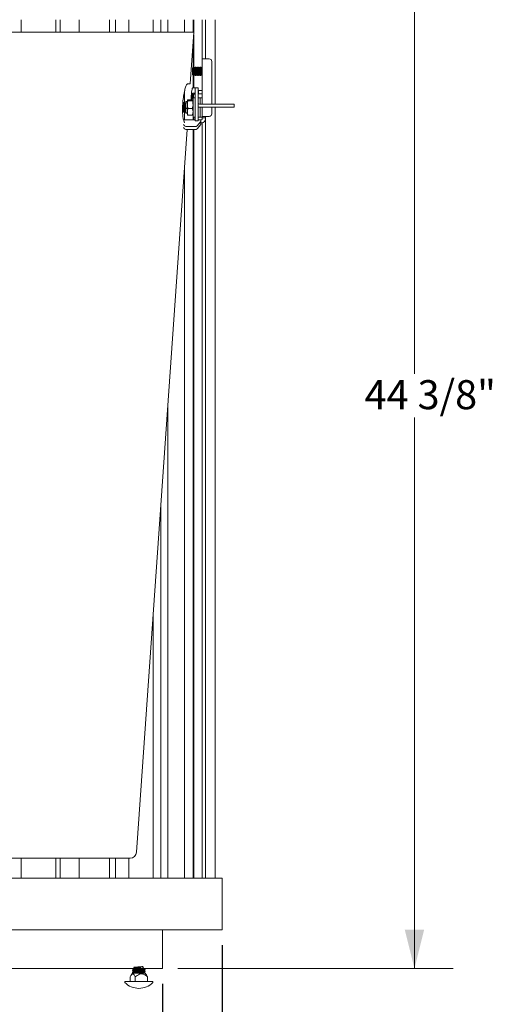
# Model space of a CAD drawing. Units: inches. Extents: x 0.1 to 8.5, y 0.3 to 10.8.
# Drawn here: x 2.3 to 3.8, y 2.3 to 5.5 of the extents above; entities that cross this region are included whole.
import ezdxf

# ---------------------------------------------------------------- set-up
doc = ezdxf.new("R2010")
doc.units = ezdxf.units.IN
doc.header["$MEASUREMENT"] = 0
doc.layers.add('FORMAT', color=7, linetype='Continuous')
doc.styles.add('SLDTEXTSTYLE0', font='TXT', dxfattribs={"width": 0.605})
doc.dimstyles.new('SLDDIMSTYLE0', dxfattribs={"dimtxt": 0.091003, "dimasz": 0.125, "dimexe": 0, "dimexo": 0.0625, "dimgap": 0.022751, "dimtad": 0, "dimtih": 1, "dimtoh": 1, "dimdec": 6, "dimlfac": 12, "dimrnd": 1e-09, "dimzin": 12, "dimdsep": 46, "dimlunit": 5, "dimtxsty": 'SLDTEXTSTYLE0', "dimsah": 1, "dimcen": 0.09, "dimadec": 0, "dimazin": 3, "dimtfac": 1, "dimtdec": 3, "dimtofl": 0, "dimtmove": 0, "dimatfit": 3, "dimfxl": 0, "dimfrac": 2, "dimtolj": 1, "dimtzin": 12, "dimarcsym": 0})

# ---------------------------------------------------------------- blocks, each defined once
blk = doc.blocks.new('_D')
at = {"color": 7, "linetype": 'Continuous', "lineweight": 0}
for p, q in [((3.197, 6.1215), (3.6917, 6.1215)), ((3.5667, 6.1215), (3.5667, 4.3433)), ((3.5667, 2.4235), (3.5667, 4.2017)), ((2.8037, 2.4235), (3.6917, 2.4235))]:
    blk.add_line(p, q, dxfattribs=at)
at = {"color": 7, "linetype": 'Continuous', "lineweight": 18}
for points in [[(3.5667, 6.1215), (3.5355, 5.9965), (3.598, 5.9965)], [(3.5667, 2.4235), (3.598, 2.5485), (3.5355, 2.5485)]]:
    blk.add_solid(points, dxfattribs=at)
at = {"color": 7, "linetype": 'Continuous', "lineweight": 18, "insert": (3.4062, 4.3225), "char_height": 0.09375, "attachment_point": 1, "style": 'SLDTEXTSTYLE0'}
blk.add_mtext('44 3/8"', dxfattribs=at)
blk = doc.blocks.new('_D_1')
at = {"layer": 'FORMAT'}
for p, q in [((1.1287, 2.3735), (1.1287, 1.9048)), ((2.7537, 2.3735), (2.7537, 1.9048)), ((1.1287, 2.0298), (1.7133, 2.0298)), ((2.7537, 2.0298), (2.1691, 2.0298))]:
    blk.add_line(p, q, dxfattribs=at)
for points in [[(1.1287, 2.0298), (1.2537, 1.9986), (1.2537, 2.0611)], [(2.7537, 2.0298), (2.6287, 2.0611), (2.6287, 1.9986)]]:
    blk.add_solid(points, dxfattribs=at)
at = {"layer": 'FORMAT', "char_height": 0.09375, "attachment_point": 1, "style": 'SLDTEXTSTYLE0'}
for s, insert in [('%%c', (1.7133, 2.075)), ('19 1/2"', (1.8479, 2.075))]:
    blk.add_mtext(s, dxfattribs=dict(at, insert=insert))
blk = doc.blocks.new('_D_2')
at = {"layer": 'FORMAT'}
for p, q in [((0.936, 2.4985), (0.936, 1.6686)), ((2.9464, 2.4985), (2.9464, 1.6686)), ((0.936, 1.7936), (1.7133, 1.7936)), ((2.9464, 1.7936), (2.1691, 1.7936))]:
    blk.add_line(p, q, dxfattribs=at)
for points in [[(0.936, 1.7936), (1.061, 1.7623), (1.061, 1.8248)], [(2.9464, 1.7936), (2.8214, 1.8248), (2.8214, 1.7623)]]:
    blk.add_solid(points, dxfattribs=at)
at = {"layer": 'FORMAT', "char_height": 0.09375, "attachment_point": 1, "style": 'SLDTEXTSTYLE0'}
for s, insert in [('24 1/8"', (1.8479, 1.8387)), ('%%c', (1.7133, 1.8387))]:
    blk.add_mtext(s, dxfattribs=dict(at, insert=insert))

msp = doc.modelspace()

# ---------------------------------------------------------------- linework, layer by layer
at = {"color": 7, "linetype": 'Continuous', "lineweight": 18}
for p, q in [((2.29760951, 5.44592495), (2.29760951, 5.48601245)), ((2.41022995, 5.44592495), (2.41022995, 5.48601245)), ((2.42378916, 5.44592495), (2.42378916, 5.48601245)), ((2.48539408, 5.44592495), (2.48539408, 5.48601245)), ((2.58312224, 5.44592495), (2.58312224, 5.48601245)), ((2.60260654, 5.44592495), (2.60260654, 5.48601245)), ((2.64589236, 5.44592495), (2.64589236, 5.48601245)), ((2.72382785, 5.44592495), (2.72382785, 5.48601245)), ((2.74826023, 5.44592495), (2.74826023, 5.48601245)), ((2.77105647, 5.44592495), (2.77105647, 5.48601245)), ((2.82529138, 5.44592495), (2.82529138, 5.48601245)), ((2.85344672, 5.44592495), (2.85344672, 5.48601245)), ((2.85461031, 5.44592495), (2.85461031, 5.48601245)), ((2.88242512, 5.3595107), (2.88242512, 5.48601245)), ((2.89236423, 5.3595107), (2.89236423, 5.48601245)), ((2.92361423, 5.21347912), (2.92361423, 5.48601245)), ((2.85528786, 5.44592495), (1.02716286, 5.44592495)), ((2.84364408, 5.27925829), (2.85528786, 5.44592495)), ((2.85461031, 5.33147328), (2.85461031, 5.43622669)), ((2.85344672, 5.33042249), (2.85344672, 5.41957135)), ((2.88239756, 5.3595107), (2.89496839, 5.3595107)), ((2.88239756, 5.21347912), (2.88239756, 5.3595107)), ((2.89496839, 5.3595107), (2.90473089, 5.3595107)), ((2.91306423, 5.35117737), (2.91306423, 5.21347912)), ((2.85172901, 5.33042457), (2.85069756, 5.33004915)), ((2.85069756, 5.30864242), (2.85069756, 5.33004915)), ((2.85069756, 5.30864242), (2.85220558, 5.30809355)), ((2.85184183, 5.33030451), (2.85151173, 5.328654)), ((2.85311863, 5.33004915), (2.85151173, 5.32201465)), ((2.85184183, 5.33030451), (2.85183356, 5.33032896)), ((2.85311863, 5.33004915), (2.85184183, 5.33030451)), ((2.85231474, 5.30818385), (2.85271775, 5.30864242)), ((2.85705016, 5.33030451), (2.85271775, 5.30864242)), ((2.85271775, 5.30864242), (2.85399454, 5.30838706)), ((2.85421603, 5.33129786), (2.85311863, 5.33004915)), ((2.85344672, 5.26601245), (2.85344672, 5.30849663)), ((2.85832696, 5.33004915), (2.85399454, 5.30838706)), ((2.85399454, 5.30838706), (2.85435263, 5.30732853)), ((2.85642472, 5.33213367), (2.85421857, 5.33133069)), ((2.85628415, 5.30677411), (2.85792608, 5.30864242)), ((2.85705016, 5.33030451), (2.85643438, 5.33212482)), ((2.85832696, 5.33004915), (2.85705016, 5.33030451)), ((2.85706475, 5.31120435), (2.85706475, 5.3180101)), ((2.8622585, 5.33030451), (2.85792608, 5.30864242)), ((2.85792608, 5.30864242), (2.85920288, 5.30838706)), ((2.86036362, 5.33236662), (2.85832696, 5.33004915)), ((2.8635353, 5.33004915), (2.85920288, 5.30838706)), ((2.85920288, 5.30838706), (2.85990046, 5.30632495)), ((2.86152668, 5.33236662), (2.86034512, 5.33236662)), ((2.86109776, 5.30632495), (2.86313441, 5.30864242)), ((2.8622585, 5.33030451), (2.86156091, 5.33236662)), ((2.8635353, 5.33004915), (2.8622585, 5.33030451)), ((2.86746683, 5.33030451), (2.86313441, 5.30864242)), ((2.86313441, 5.30864242), (2.86441121, 5.30838706)), ((2.86557195, 5.33236662), (2.8635353, 5.33004915)), ((2.86874363, 5.33004915), (2.86441121, 5.30838706)), ((2.86441121, 5.30838706), (2.8651088, 5.30632495)), ((2.86673471, 5.33236662), (2.8655476, 5.33236662)), ((2.86630609, 5.30632495), (2.86834275, 5.30864242)), ((2.86746683, 5.33030451), (2.86676924, 5.33236662)), ((2.86874363, 5.33004915), (2.86746683, 5.33030451)), ((2.87267516, 5.33030451), (2.86834275, 5.30864242)), ((2.86834275, 5.30864242), (2.86961954, 5.30838706)), ((2.87078029, 5.33236662), (2.86874363, 5.33004915)), ((2.87395196, 5.33004915), (2.86961954, 5.30838706)), ((2.86961954, 5.30838706), (2.87031713, 5.30632495)), ((2.87194305, 5.33236662), (2.87075593, 5.33236662)), ((2.87151442, 5.30632495), (2.87355108, 5.30864242)), ((2.87267516, 5.33030451), (2.87197758, 5.33236662)), ((2.87395196, 5.33004915), (2.87267516, 5.33030451)), ((2.8778835, 5.33030451), (2.87355108, 5.30864242)), ((2.87355108, 5.30864242), (2.87482788, 5.30838706)), ((2.87598862, 5.33236662), (2.87395196, 5.33004915)), ((2.8791603, 5.33004915), (2.87482788, 5.30838706)), ((2.87482788, 5.30838706), (2.87552546, 5.30632495)), ((2.87715138, 5.33236662), (2.87596427, 5.33236662)), ((2.87672276, 5.30632495), (2.87875941, 5.30864242)), ((2.8778835, 5.33030451), (2.87718591, 5.33236662)), ((2.8791603, 5.33004915), (2.8778835, 5.33030451)), ((2.88239756, 5.32683316), (2.87875941, 5.30864242)), ((2.87875941, 5.30864242), (2.88003621, 5.30838706)), ((2.88119695, 5.33236662), (2.8791603, 5.33004915)), ((2.88239756, 5.32019381), (2.88003621, 5.30838706)), ((2.88003621, 5.30838706), (2.8807338, 5.30632495)), ((2.88235971, 5.33236662), (2.8811726, 5.33236662)), ((2.88239756, 5.33235682), (2.88239424, 5.33236662)), ((2.84364408, 5.27925829), (2.83494486, 5.27925829)), ((2.85435646, 5.30731069), (2.85614684, 5.30665905)), ((2.85461031, 5.26601245), (2.85461031, 5.3072183)), ((2.8599165, 5.30632495), (2.86111988, 5.30632495)), ((2.86512484, 5.30632495), (2.86632822, 5.30632495)), ((2.87033317, 5.30632495), (2.87153655, 5.30632495)), ((2.8755415, 5.30632495), (2.87674488, 5.30632495)), ((2.88074984, 5.30632495), (2.88196836, 5.30632495)), ((2.88193109, 5.30632495), (2.88239756, 5.30685574)), ((2.82529138, 5.21615455), (2.82529138, 5.25651283)), ((2.8519686, 5.26601245), (2.85904687, 5.26601245)), ((2.8519686, 5.24847079), (2.85904687, 5.24847079)), ((2.85351703, 5.2455955), (2.85221495, 5.24429342)), ((2.85221495, 5.2373934), (2.85221495, 5.24429342)), ((2.85909756, 5.2455955), (2.85351703, 5.2455955)), ((2.85351703, 5.2455955), (2.85351703, 5.2373934)), ((2.85904687, 5.26601245), (2.85909756, 5.26601245)), ((2.85909756, 5.24847079), (2.85904687, 5.24847079)), ((2.85909756, 5.26601245), (2.85909756, 5.25280084)), ((2.85909756, 5.26601245), (2.86906423, 5.26601245)), ((2.85909756, 5.25280084), (2.85909756, 5.16095471)), ((2.86906423, 5.26601245), (2.86906423, 5.25280084)), ((2.86992123, 5.25707844), (2.86906423, 5.25622144)), ((2.86906423, 5.25280084), (2.86906423, 5.16095471)), ((2.86992123, 5.24630468), (2.86906423, 5.24403501)), ((2.88239756, 5.25707844), (2.86992123, 5.25707844)), ((2.86992123, 5.25707844), (2.86992123, 5.24630468)), ((2.86992123, 5.24630468), (2.88239756, 5.24630468)), ((2.92371675, 5.25051676), (2.92361423, 5.25051676)), ((2.92371675, 5.25051676), (2.92371675, 5.22453102)), ((2.82011075, 5.21576854), (2.81953738, 5.21707856)), ((2.82100268, 5.21606711), (2.81993566, 5.21616857)), ((2.82185757, 5.21764781), (2.82078532, 5.21608777)), ((2.82392042, 5.21830412), (2.82260031, 5.21830412)), ((2.82531908, 5.21576854), (2.82449525, 5.21765082)), ((2.82621101, 5.21606711), (2.825144, 5.21616857)), ((2.82706591, 5.21764781), (2.82599366, 5.21608777)), ((2.82715756, 5.21758552), (2.82752041, 5.21818587)), ((2.82899339, 5.21830412), (2.82780864, 5.21830412)), ((2.83426683, 5.22142912), (2.82899339, 5.22142912)), ((2.82899339, 5.21793102), (2.82899339, 5.22142912)), ((2.82899339, 5.21793102), (2.83260017, 5.21793102)), ((2.82899339, 5.21717046), (2.82899339, 5.21793102)), ((2.82899339, 5.20086015), (2.82899339, 5.21717046)), ((2.82899339, 5.21717046), (2.83260017, 5.21717046)), ((2.83260017, 5.21793102), (2.83260017, 5.21717046)), ((2.83426683, 5.21165683), (2.83426683, 5.22591732)), ((2.83636018, 5.22767824), (2.85033754, 5.22767824)), ((2.83636018, 5.22415639), (2.85033754, 5.22415639)), ((2.85221495, 5.23049339), (2.85221495, 5.2373934)), ((2.85221495, 5.23049339), (2.85243089, 5.23027744)), ((2.85909756, 5.23392912), (2.85243089, 5.23392912)), ((2.85243089, 5.20267912), (2.85243089, 5.23392912)), ((2.85351703, 5.2373934), (2.85351703, 5.23392912)), ((2.87573089, 5.23392912), (2.86906423, 5.23392912)), ((2.97739756, 5.21347912), (2.87323089, 5.21347912)), ((2.88239756, 5.23392912), (2.87573089, 5.23392912)), ((2.87573089, 5.21347912), (2.87573089, 5.23392912)), ((2.92361423, 5.22453102), (2.92371675, 5.22453102)), ((2.97739756, 5.21347912), (2.98573089, 5.21347912)), ((2.98573089, 5.21347912), (2.98573089, 5.20351245)), ((2.81945477, 5.18705412), (2.82075294, 5.18705412)), ((2.82149423, 5.18768164), (2.82283361, 5.18963033)), ((2.82258627, 5.18927047), (2.82365328, 5.18916901)), ((2.82343593, 5.18918968), (2.82412828, 5.1876078)), ((2.82440819, 5.18715469), (2.82416822, 5.18762547)), ((2.82466311, 5.18705412), (2.82596127, 5.18705412)), ((2.82529138, 5.16309579), (2.82529138, 5.18705412)), ((2.82670256, 5.18768164), (2.82804194, 5.18963033)), ((2.8277946, 5.18927047), (2.82886161, 5.18916901)), ((2.82864426, 5.18918968), (2.82899339, 5.18839198)), ((2.82899339, 5.18919054), (2.82886161, 5.18916901)), ((2.82899339, 5.20086015), (2.83260017, 5.20086015)), ((2.82899339, 5.19962078), (2.82899339, 5.20002772)), ((2.82899339, 5.18560825), (2.82899339, 5.19962078)), ((2.83260017, 5.19962078), (2.82899339, 5.19962078)), ((2.82899339, 5.18560825), (2.83260017, 5.18560825)), ((2.82899339, 5.18560825), (2.82899339, 5.18512944)), ((2.82899339, 5.18512944), (2.83260017, 5.18512944)), ((2.82899339, 5.18392912), (2.82899339, 5.18512944)), ((2.82899339, 5.18392912), (2.83426683, 5.18392912)), ((2.82951514, 5.20009568), (2.82958993, 5.20086015)), ((2.82991008, 5.20014713), (2.83121785, 5.20031747)), ((2.83260017, 5.20086015), (2.83260017, 5.19962078)), ((2.83260017, 5.18560825), (2.83260017, 5.18512944)), ((2.83426683, 5.18841863), (2.83426683, 5.21165683)), ((2.83426683, 5.18841863), (2.83426683, 5.17924162)), ((2.83636018, 5.19915727), (2.85033754, 5.19915727)), ((2.85243089, 5.17142912), (2.85243089, 5.20267912)), ((2.97739756, 5.20351245), (2.87323089, 5.20351245)), ((2.87573089, 5.20267912), (2.87573089, 5.20351245)), ((2.87573089, 5.17142912), (2.87573089, 5.20267912)), ((2.88239756, 5.17403329), (2.88239756, 5.20351245)), ((2.91306423, 5.20351245), (2.91306423, 5.18236662)), ((2.92361423, 2.71517912), (2.92361423, 5.20351245)), ((2.98573089, 5.20351245), (2.97739756, 5.20351245)), ((2.82169581, 5.16309579), (2.85909756, 5.16309579)), ((2.83636018, 5.17768), (2.85033754, 5.17768)), ((2.85243089, 5.17142912), (2.85909756, 5.17142912)), ((2.85344672, 5.16309579), (2.85344672, 5.17142912)), ((2.85461031, 5.16309579), (2.85461031, 5.17142912)), ((2.85909756, 5.16095471), (2.85909756, 5.15934579)), ((2.85909756, 5.15934579), (2.86906423, 5.15934579)), ((2.86636463, 5.14293369), (2.87718923, 5.15736412)), ((2.86906423, 5.17142912), (2.87573089, 5.17142912)), ((2.86906423, 5.16309579), (2.87718923, 5.16309579)), ((2.86906423, 5.16095471), (2.86906423, 5.15934579)), ((2.87573089, 5.17142912), (2.88239756, 5.17142912)), ((2.87718923, 5.16266745), (2.87718923, 5.16309579)), ((2.87718923, 5.16309579), (2.87979339, 5.16309579)), ((2.87718923, 5.15736412), (2.87718923, 5.16266745)), ((2.87718923, 5.14773706), (2.87718923, 5.15736412)), ((2.87718923, 5.15312912), (2.87979339, 5.15312912)), ((2.89496839, 5.17403329), (2.88239756, 5.17403329)), ((2.88239756, 5.16904995), (2.88239756, 5.17403329)), ((2.89236423, 5.16904995), (2.88239756, 5.16904995)), ((2.88239756, 5.16569995), (2.88239756, 5.16904995)), ((2.88242512, 2.71517912), (2.88242512, 5.15340769)), ((2.89236423, 2.71517912), (2.89236423, 5.17403329)), ((2.89236423, 5.16569995), (2.89236423, 5.16904995)), ((2.90473089, 5.17403329), (2.89496839, 5.17403329)), ((2.67034137, 2.79863969), (2.83332568, 5.13156298)), ((2.82161637, 5.13850239), (2.82551383, 5.13330663)), ((2.82174385, 5.1479595), (2.82551383, 5.14293369)), ((2.83369441, 5.14118793), (2.85818404, 5.14118793)), ((2.83369441, 5.13156087), (2.85818404, 5.13156087)), ((2.85344672, 2.71517912), (2.85344672, 5.13156087)), ((2.85461031, 2.71517912), (2.85461031, 5.13156087)), ((2.86636463, 5.13330663), (2.87718923, 5.14773706)), ((2.82529138, 2.71517912), (2.82529138, 5.01656165)), ((2.77105647, 2.71517912), (2.77105647, 4.24025458)), ((2.74826023, 2.71517912), (2.74826023, 3.91395397)), ((2.72382785, 2.71517912), (2.72382785, 3.56423401)), ((2.64955869, 2.77925829), (2.09944265, 2.77925829)), ((2.29760951, 2.71517912), (2.29760951, 2.77925829)), ((2.41022995, 2.71517912), (2.41022995, 2.77925829)), ((2.42378916, 2.71517912), (2.42378916, 2.77925829)), ((2.48539408, 2.71517912), (2.48539408, 2.77925829)), ((2.58312224, 2.71517912), (2.58312224, 2.77925829)), ((2.60260654, 2.71517912), (2.60260654, 2.77925829)), ((2.64589236, 2.71517912), (2.64589236, 2.77925829)), ((0.93601702, 2.71517912), (2.94643369, 2.71517912)), ((2.94643369, 2.54851245), (2.94643369, 2.71517912)), ((0.93601702, 2.54851245), (2.94643369, 2.54851245)), ((2.75372536, 2.42351245), (2.75372536, 2.54851245)), ((2.75372536, 2.42351245), (1.12872536, 2.42351245)), ((2.65696159, 2.41831169), (2.65696159, 2.41751041)), ((2.66134648, 2.42159308), (2.66134648, 2.4207918)), ((2.6942916, 2.41751051), (2.6942916, 2.41825537)), ((2.69862826, 2.42071554), (2.69862826, 2.42151682)), ((2.64955457, 2.39689084), (2.64955457, 2.38184579)), ((2.65552525, 2.40526245), (2.65439893, 2.40413613)), ((2.65696159, 2.41190144), (2.65696159, 2.41110015)), ((2.69862826, 2.40873009), (2.65696159, 2.40873009)), ((2.66134648, 2.41518282), (2.66134648, 2.41438154)), ((2.66590495, 2.39689084), (2.66590495, 2.38184579)), ((2.6942916, 2.41110025), (2.6942916, 2.41184512)), ((2.69833857, 2.40879543), (2.69861645, 2.40873009)), ((2.69862826, 2.41430528), (2.69862826, 2.41510656)), ((2.70119092, 2.40413613), (2.7000646, 2.40526245)), ((2.70603527, 2.39689084), (2.70603527, 2.38184579)), ((2.63446159, 2.38184579), (2.69414531, 2.38184579)), ((2.69414531, 2.38184579), (2.72112826, 2.38184579))]:
    msp.add_line(p, q, dxfattribs=at)
at = {"color": 7, "linetype": 'Continuous', "lineweight": 18, "flags": 128}
for points in [[(2.84662784, 5.22767824), (2.84670897, 5.2343012), (2.84694992, 5.24076248), (2.84734336, 5.24682495), (2.84787733, 5.25230443), (2.84853562, 5.25703441), (2.84929822, 5.26087118), (2.85014195, 5.26369816), (2.85104119, 5.26542945), (2.8519686, 5.26601245)], [(2.84906917, 5.22767824), (2.8490903, 5.23014864), (2.84925758, 5.23502506), (2.84958241, 5.23947214), (2.85004592, 5.24323143), (2.85062116, 5.24608446), (2.85127472, 5.24786541), (2.8519686, 5.24847079)], [(2.82100268, 5.21606711), (2.82135191, 5.21573801), (2.82172485, 5.21428206), (2.82191999, 5.21178971), (2.82191999, 5.20848242), (2.82172485, 5.20465405), (2.82135191, 5.20064478), (2.8208343, 5.19681084), (2.82021803, 5.1934929), (2.81955784, 5.19098577), (2.8189124, 5.18951222), (2.81844495, 5.18916901)], [(2.82531908, 5.21576854), (2.82564882, 5.21440419), (2.82584396, 5.21191184), (2.82584396, 5.20860455), (2.82564882, 5.20477618), (2.82527587, 5.20076691), (2.82475827, 5.19693297), (2.82414199, 5.19361503), (2.8234818, 5.1911079), (2.82283636, 5.18963435), (2.82283361, 5.18963033)], [(2.82621101, 5.21606711), (2.82656024, 5.21573801), (2.82693318, 5.21428206), (2.82712832, 5.21178971), (2.82712832, 5.20848242), (2.82693318, 5.20465405), (2.82656024, 5.20064478), (2.82604264, 5.19681084), (2.82542636, 5.1934929), (2.82476617, 5.19098577), (2.82412073, 5.18951222), (2.82365328, 5.18916901)], [(2.83049475, 5.20086015), (2.83048421, 5.20076691), (2.83041736, 5.20019341)], [(2.83179279, 5.20086015), (2.83176858, 5.20064478), (2.83172163, 5.20023892)], [(2.86906423, 5.2041406), (2.87047362, 5.20378402), (2.87323089, 5.20351245)]]:
    msp.add_lwpolyline(points, dxfattribs=at)
at = {"color": 7, "linetype": 'Continuous', "lineweight": 18}
for centre, radius, start, end in [((2.90473089, 5.35117737), 0.00833333, 0, 90), ((2.75762778, 5.20796389), 0.06296852, 346.38592235, 7.11984939), ((2.87323089, 5.21764579), 0.00416667, 180, 270), ((2.8210201, 5.19373001), 0.00813103, 329.72164991, 348.69599497), ((2.90473089, 5.18236662), 0.00833333, 270, 0), ((2.87979339, 5.16569995), 0.00260417, 270, 0), ((2.87979339, 5.16569995), 0.01257083, 270, 0), ((2.83223912, 5.15440835), 0.01330028, 239.62544281, 276.28177173), ((2.83223912, 5.14478129), 0.01330028, 239.62544281, 276.28177173), ((2.85963933, 5.15440835), 0.01330028, 263.71822827, 300.37455719), ((2.85963933, 5.14478129), 0.01330028, 263.71822827, 300.37455719), ((2.64955869, 2.80009162), 0.02083333, 270, 356.00365563), ((2.65205761, 2.40873009), 0.00490398, 315, 0), ((2.70353224, 2.40873009), 0.00490398, 180, 225), ((2.63446159, 2.37959579), 0.00225, 90, 224.88550673), ((2.67779492, 2.42275628), 0.06341049, 224.88550673, 315.11449327), ((2.72112826, 2.37959579), 0.00225, 315.11449327, 90)]:
    msp.add_arc(centre, radius, start, end, dxfattribs=at)
for points, knots in [([(2.85151173, 5.328654), (2.85150412, 5.32827175), (2.85148224, 5.3271724), (2.85145524, 5.32489869), (2.85149493, 5.32287222), (2.85151173, 5.32201465)], [0, 0, 0, 0, 0.23516387, 0.676331292, 1, 1, 1, 1]), ([(2.85151173, 5.32201465), (2.85158333, 5.32227561), (2.85200153, 5.32379982), (2.85276649, 5.3264709), (2.85362084, 5.32930833), (2.85417147, 5.33107317), (2.85421658, 5.33121572), (2.85423697, 5.33128014)], [0, 0, 0, 0, 0.0525304057, 0.3068201207, 0.559324517, 0.8008452409, 1, 1, 1, 1]), ([(2.85177143, 5.33030803), (2.85177693, 5.33034321), (2.8517963, 5.33046719), (2.85167994, 5.32972193), (2.85154855, 5.32888775), (2.85151173, 5.328654)], [0, 0, 0, 0, 0.2219033889, 0.7819652832, 1, 1, 1, 1]), ([(2.85308438, 5.3126298), (2.85290462, 5.31166371), (2.85254533, 5.3097328), (2.85225731, 5.30823726), (2.85225701, 5.30823541), (2.85225689, 5.30823469)], [0, 0, 0, 0, 0.3769262637, 0.7533556315, 1, 1, 1, 1]), ([(2.85642856, 5.33212285), (2.85642925, 5.33212717), (2.85646516, 5.33234943), (2.85633768, 5.33155882), (2.85603787, 5.32971075), (2.85553335, 5.32664284), (2.85489907, 5.32286705), (2.85418849, 5.31875108), (2.85355598, 5.31519988), (2.85321665, 5.31335066), (2.85308438, 5.3126298)], [0, 0, 0, 0, 0.00292243932, 0.15040802374, 0.29788022613, 0.44642167693, 0.5967255946, 0.74884149519, 0.90209523226, 1, 1, 1, 1]), ([(2.85436434, 5.30733249), (2.85436256, 5.30732494), (2.85430628, 5.30708649), (2.85450655, 5.30793962), (2.85497818, 5.30991494), (2.85579104, 5.31319788), (2.85655017, 5.31611038), (2.85700077, 5.31777387), (2.85706475, 5.3180101)], [0, 0, 0, 0, 0.0076263023, 0.2409089831, 0.4741717186, 0.712283285, 0.95914103, 1, 1, 1, 1]), ([(2.85706475, 5.31120435), (2.85686675, 5.3101802), (2.8564708, 5.30813229), (2.85618461, 5.30670152), (2.85620506, 5.3068037), (2.85621185, 5.30683766)], [0, 0, 0, 0, 0.400472476, 0.8007973437, 1, 1, 1, 1]), ([(2.86034488, 5.33229056), (2.86035098, 5.33231531), (2.86040716, 5.33254336), (2.86018021, 5.33162516), (2.859672, 5.32953796), (2.85888187, 5.32619675), (2.85797013, 5.32219603), (2.8573588, 5.31936959), (2.85706475, 5.3180101)], [0, 0, 0, 0, 0.02355126075, 0.21703698322, 0.4108797353, 0.60866148082, 0.8117707964, 1, 1, 1, 1]), ([(2.85706475, 5.31120435), (2.85735586, 5.31245611), (2.85793869, 5.31496227), (2.85893612, 5.31947652), (2.85987808, 5.32392832), (2.86068325, 5.32788905), (2.86124823, 5.33075168), (2.86154381, 5.33227801), (2.8615312, 5.3322129), (2.86152666, 5.33218951)], [0, 0, 0, 0, 0.1531374731, 0.306599113, 0.4617109132, 0.6160087485, 0.7677868545, 0.9165847581, 1, 1, 1, 1]), ([(2.86037959, 5.3087804), (2.8602309, 5.30802054), (2.8599535, 5.30660282), (2.85992835, 5.30647026), (2.85991669, 5.30640876)], [0, 0, 0, 0, 0.53597942032, 1, 1, 1, 1]), ([(2.86554738, 5.33226691), (2.86553384, 5.33221243), (2.86550406, 5.3320925), (2.86505185, 5.33024816), (2.86433932, 5.32726359), (2.86343228, 5.32332434), (2.8624506, 5.31886974), (2.86151558, 5.31443546), (2.86081049, 5.31095892), (2.8605, 5.3093892), (2.86037959, 5.3087804)], [0, 0, 0, 0, 0.10695490702, 0.23545084506, 0.36598826433, 0.49998911199, 0.63707281047, 0.77542611329, 0.91290109479, 1, 1, 1, 1]), ([(2.86112012, 5.30641573), (2.86111295, 5.30638665), (2.86105801, 5.30616375), (2.861259, 5.30697337), (2.86157017, 5.3082585), (2.86170623, 5.30882041)], [0, 0, 0, 0, 0.0778706686, 0.5968146676, 1, 1, 1, 1]), ([(2.86170623, 5.30882041), (2.86189583, 5.30961271), (2.86231517, 5.31136499), (2.86318194, 5.31512158), (2.86415912, 5.31954382), (2.86510338, 5.32401028), (2.8659041, 5.32795181), (2.8664644, 5.33079187), (2.86675455, 5.33229046), (2.86673987, 5.33221467), (2.8667347, 5.332188)], [0, 0, 0, 0, 0.1109232787, 0.2453212872, 0.3825918925, 0.521269067, 0.6591826508, 0.7948257965, 0.9278073363, 1, 1, 1, 1]), ([(2.86558792, 5.3087804), (2.86543926, 5.30802065), (2.86516164, 5.30660181), (2.86513651, 5.30646935), (2.86512484, 5.30640781)], [0, 0, 0, 0, 0.5354722536, 1, 1, 1, 1]), ([(2.87075593, 5.33226782), (2.87074239, 5.3322133), (2.87071262, 5.33209343), (2.87026021, 5.33024826), (2.86954764, 5.32726356), (2.86864062, 5.32332435), (2.86765893, 5.31886974), (2.86672391, 5.31443546), (2.86601882, 5.31095892), (2.86570834, 5.3093892), (2.86558792, 5.3087804)], [0, 0, 0, 0, 0.10718085269, 0.23564428049, 0.36614867303, 0.50011561769, 0.63716463318, 0.77548293181, 0.91292313132, 1, 1, 1, 1]), ([(2.86632846, 5.30641573), (2.86632129, 5.30638665), (2.86626635, 5.30616375), (2.86646733, 5.30697337), (2.86677851, 5.3082585), (2.86691456, 5.30882041)], [0, 0, 0, 0, 0.0778706686, 0.5968146676, 1, 1, 1, 1]), ([(2.86691456, 5.30882041), (2.86710417, 5.30961271), (2.86752351, 5.31136499), (2.86839028, 5.31512158), (2.86936745, 5.31954382), (2.87031171, 5.32401028), (2.87111244, 5.32795181), (2.87167274, 5.33079187), (2.87196288, 5.33229046), (2.8719482, 5.33221467), (2.87194304, 5.332188)], [0, 0, 0, 0, 0.1109232787, 0.2453212872, 0.3825918925, 0.521269067, 0.6591826508, 0.7948257965, 0.9278073363, 1, 1, 1, 1]), ([(2.87079625, 5.3087804), (2.87064759, 5.30802065), (2.87036997, 5.30660181), (2.87034484, 5.30646935), (2.87033317, 5.30640781)], [0, 0, 0, 0, 0.5354722536, 1, 1, 1, 1]), ([(2.87596427, 5.33226782), (2.87595072, 5.3322133), (2.87592095, 5.33209343), (2.87546854, 5.33024826), (2.87475598, 5.32726356), (2.87384895, 5.32332435), (2.87286726, 5.31886974), (2.87193225, 5.31443546), (2.87122716, 5.31095892), (2.87091667, 5.3093892), (2.87079625, 5.3087804)], [0, 0, 0, 0, 0.1071808527, 0.2356442805, 0.366148673, 0.5001156177, 0.6371646332, 0.7754829318, 0.9129231313, 1, 1, 1, 1]), ([(2.87153655, 5.30641475), (2.87152948, 5.30638609), (2.87147472, 5.30616391), (2.87167572, 5.30697356), (2.87198685, 5.30825856), (2.87212289, 5.30882041)], [0, 0, 0, 0, 0.0769373556, 0.5964065924, 1, 1, 1, 1]), ([(2.87212289, 5.30882041), (2.8723125, 5.30961271), (2.87273184, 5.31136499), (2.87359861, 5.31512158), (2.87457578, 5.31954382), (2.87552005, 5.32401028), (2.87632077, 5.3279518), (2.87688108, 5.33079192), (2.87717125, 5.33229065), (2.87715655, 5.33221476), (2.87715138, 5.33218804)], [0, 0, 0, 0, 0.1109155586, 0.2453042131, 0.3825652645, 0.5212327873, 0.6591367726, 0.7947704776, 0.9277427621, 1, 1, 1, 1]), ([(2.87600459, 5.3087804), (2.87585593, 5.30802065), (2.8755783, 5.30660181), (2.87555318, 5.30646935), (2.8755415, 5.30640781)], [0, 0, 0, 0, 0.5354722536, 1, 1, 1, 1]), ([(2.8811726, 5.33226782), (2.88115906, 5.3322133), (2.88112928, 5.33209343), (2.88067688, 5.33024826), (2.87996431, 5.32726356), (2.87905728, 5.32332435), (2.8780756, 5.31886974), (2.87714058, 5.31443546), (2.87643549, 5.31095892), (2.876125, 5.3093892), (2.87600459, 5.3087804)], [0, 0, 0, 0, 0.1071808527, 0.2356442805, 0.366148673, 0.5001156177, 0.6371646332, 0.7754829318, 0.9129231313, 1, 1, 1, 1]), ([(2.87674488, 5.30641475), (2.87673782, 5.30638609), (2.87668305, 5.30616391), (2.87688405, 5.30697356), (2.87719519, 5.30825856), (2.87733123, 5.30882041)], [0, 0, 0, 0, 0.07693735564, 0.59640659244, 1, 1, 1, 1]), ([(2.87733123, 5.30882041), (2.87752083, 5.30961271), (2.87794017, 5.31136499), (2.87880694, 5.31512158), (2.87978412, 5.31954382), (2.88072838, 5.32401028), (2.8815291, 5.3279518), (2.88208941, 5.33079192), (2.88237959, 5.33229065), (2.88236489, 5.33221476), (2.88235971, 5.33218804)], [0, 0, 0, 0, 0.1109155586, 0.2453042131, 0.3825652645, 0.5212327873, 0.6591367726, 0.7947704776, 0.9277427621, 1, 1, 1, 1]), ([(2.88121292, 5.3087804), (2.88106426, 5.30802065), (2.88078664, 5.30660181), (2.88076151, 5.30646935), (2.88074984, 5.30640781)], [0, 0, 0, 0, 0.5354722536, 1, 1, 1, 1]), ([(2.88239756, 5.31464053), (2.88238811, 5.31459581), (2.88207115, 5.31309638), (2.88164818, 5.31097268), (2.88133456, 5.30939305), (2.88121292, 5.3087804)], [0, 0, 0, 0, 0.0184726013, 0.6193236751, 1, 1, 1, 1]), ([(2.88196849, 5.3064766), (2.88195819, 5.30643499), (2.88191433, 5.30625781), (2.88207726, 5.30690749), (2.88233553, 5.30798068), (2.88239756, 5.30823843)], [0, 0, 0, 0, 0.18912079221, 0.80524659543, 1, 1, 1, 1]), ([(2.83494486, 5.27925829), (2.8344213, 5.27907843), (2.83337415, 5.27871869), (2.83153726, 5.2759268), (2.82958042, 5.27153921), (2.82755779, 5.26555978), (2.82555804, 5.25812066), (2.82366927, 5.24945509), (2.82199411, 5.23978763), (2.82060785, 5.22949701), (2.81958342, 5.21886448), (2.81893932, 5.20829986), (2.81869863, 5.19804691), (2.81882463, 5.18840315), (2.81930496, 5.17958634), (2.82008132, 5.17176634), (2.82111665, 5.16518802), (2.82235222, 5.15994731), (2.82373055, 5.15631976), (2.8250125, 5.15450427), (2.82581615, 5.15432676), (2.82612617, 5.15425829)], [0, 0, 0, 0, 0.05449478015, 0.10899448701, 0.16346126894, 0.21792972008, 0.27296688594, 0.32800034608, 0.38287360154, 0.43773983997, 0.49146114358, 0.54517791394, 0.5976519077, 0.65012661306, 0.70218399971, 0.75424526709, 0.80683145031, 0.85942140056, 0.91291217209, 0.96640462536, 1, 1, 1, 1]), ([(2.82194923, 5.21758552), (2.82207181, 5.21781408), (2.82250971, 5.21863059), (2.82315245, 5.21816421), (2.82373144, 5.21619446), (2.82397724, 5.21260501), (2.82387042, 5.20798601), (2.82343427, 5.20281016), (2.82272976, 5.19761439), (2.82184026, 5.19291099), (2.82088122, 5.18932989), (2.82003725, 5.18725625), (2.81962129, 5.18725677), (2.81945477, 5.18725698)], [0, 0, 0, 0, 0.0394037871, 0.1407680919, 0.2409436445, 0.339327214, 0.4362619137, 0.5328916047, 0.6304950013, 0.7297998251, 0.8306586235, 0.9322098938, 1, 1, 1, 1]), ([(2.82075294, 5.18708178), (2.82076076, 5.18707261), (2.82101044, 5.18677985), (2.82167457, 5.18784496), (2.8226224, 5.19034275), (2.82354033, 5.19449493), (2.82429615, 5.19954482), (2.82482294, 5.20494679), (2.82507435, 5.21003186), (2.82504146, 5.21429089), (2.82471573, 5.21711706), (2.82431731, 5.21842132), (2.82399011, 5.21818381), (2.82392042, 5.21813322)], [0, 0, 0, 0, 0.0034873812, 0.1112713806, 0.2206634459, 0.3306461843, 0.4400771544, 0.5481947787, 0.6548444836, 0.7604216769, 0.8656616462, 0.9713851347, 1, 1, 1, 1]), ([(2.82780864, 5.21809285), (2.82798607, 5.21809157), (2.82843647, 5.21808831), (2.82882846, 5.21692858), (2.82891542, 5.21551679), (2.82892765, 5.21531823)], [0, 0, 0, 0, 0.35839187579, 0.90976472472, 1, 1, 1, 1]), ([(2.83636018, 5.22767824), (2.8357751, 5.22739226), (2.83459419, 5.22681505), (2.83437661, 5.22621837), (2.83426683, 5.22591732)], [0, 0, 0, 0, 0.4954579635, 1, 1, 1, 1]), ([(2.83426683, 5.22591732), (2.83426892, 5.22587556), (2.83429872, 5.22528092), (2.83536696, 5.2246982), (2.83636018, 5.22415639)], [0, 0, 0, 0, 0.0702190287, 1, 1, 1, 1]), ([(2.83636018, 5.22415639), (2.83549676, 5.22095557), (2.83438447, 5.2168322), (2.83428834, 5.21260305), (2.83426683, 5.21165683)], [0, 0, 0, 0, 0.7762622295, 1, 1, 1, 1]), ([(2.85243089, 5.22591732), (2.8524288, 5.22595907), (2.85239901, 5.22655372), (2.85133077, 5.22713644), (2.85033754, 5.22767824)], [0, 0, 0, 0, 0.0702190287, 1, 1, 1, 1]), ([(2.85033754, 5.22415639), (2.85092263, 5.22444238), (2.85210353, 5.22501958), (2.85232111, 5.22561627), (2.85243089, 5.22591732)], [0, 0, 0, 0, 0.4954579635, 1, 1, 1, 1]), ([(2.85243089, 5.21165683), (2.85241148, 5.21255607), (2.85232017, 5.21678474), (2.85121091, 5.2209091), (2.85033754, 5.22415639)], [0, 0, 0, 0, 0.212652902, 1, 1, 1, 1]), ([(2.82899339, 5.20752425), (2.8288798, 5.20596629), (2.82864261, 5.20271327), (2.82793339, 5.19760715), (2.82704988, 5.19291298), (2.8260892, 5.18932935), (2.82524564, 5.18725633), (2.82482964, 5.1872568), (2.82466311, 5.18725698)], [0, 0, 0, 0, 0.1611107748, 0.3363986492, 0.5147421506, 0.6958764657, 0.8782544047, 1, 1, 1, 1]), ([(2.82596127, 5.18708178), (2.8259691, 5.18707261), (2.82621877, 5.18677989), (2.8268851, 5.18783689), (2.8278229, 5.19037163), (2.82857496, 5.19353403), (2.82890585, 5.1958443), (2.82899339, 5.19645552)], [0, 0, 0, 0, 0.0094199454, 0.3005608698, 0.5960454243, 0.8931254763, 1, 1, 1, 1]), ([(2.83142014, 5.20032059), (2.83156521, 5.2002877), (2.83195836, 5.20019859), (2.83235186, 5.20010949), (2.83260017, 5.20005327)], [0, 0, 0, 0, 0.36898579159, 1, 1, 1, 1]), ([(2.83426683, 5.21165683), (2.83453727, 5.20827436), (2.83487559, 5.20404277), (2.83611207, 5.19997376), (2.83636018, 5.19915727)], [0, 0, 0, 0, 0.7993388084, 1, 1, 1, 1]), ([(2.83636018, 5.19915727), (2.8357751, 5.19741327), (2.83459419, 5.19389329), (2.83437661, 5.19025454), (2.83426683, 5.18841863)], [0, 0, 0, 0, 0.4954579635, 1, 1, 1, 1]), ([(2.83426683, 5.18841863), (2.83426892, 5.188164), (2.83429872, 5.18453769), (2.83536696, 5.18098408), (2.83636018, 5.17768)], [0, 0, 0, 0, 0.0702190287, 1, 1, 1, 1]), ([(2.85033754, 5.19915727), (2.85056856, 5.19991585), (2.85180732, 5.20398353), (2.85215117, 5.20821471), (2.85243089, 5.21165683)], [0, 0, 0, 0, 0.1864880832, 1, 1, 1, 1]), ([(2.85243089, 5.18841863), (2.8524288, 5.18867327), (2.85239901, 5.19229958), (2.85133077, 5.19585319), (2.85033754, 5.19915727)], [0, 0, 0, 0, 0.0702190287, 1, 1, 1, 1]), ([(2.85033754, 5.17768), (2.85092263, 5.179424), (2.85210353, 5.18294398), (2.85232111, 5.18658273), (2.85243089, 5.18841863)], [0, 0, 0, 0, 0.4954579635, 1, 1, 1, 1]), ([(2.83636018, 5.17768), (2.8357751, 5.17796598), (2.83459419, 5.17854319), (2.83437661, 5.17913987), (2.83426683, 5.17944092)], [0, 0, 0, 0, 0.4954579635, 1, 1, 1, 1]), ([(2.85243089, 5.17944092), (2.8524288, 5.17939917), (2.85239901, 5.17880452), (2.85133077, 5.1782218), (2.85033754, 5.17768)], [0, 0, 0, 0, 0.0702190287, 1, 1, 1, 1]), ([(2.69825236, 2.42061752), (2.69797811, 2.42051263), (2.69735119, 2.42027285), (2.69275595, 2.41990958), (2.68587896, 2.41950606), (2.67766479, 2.41910244), (2.66951234, 2.41870933), (2.66254183, 2.4183004), (2.65818478, 2.41790339), (2.65641889, 2.41761792), (2.65712995, 2.41746107), (2.65723067, 2.41743885)], [0, 0, 0, 0, 0.0976121601, 0.22313799078, 0.34936334087, 0.47558869096, 0.60111452164, 0.72772602256, 0.8534864879, 0.97924695323, 1, 1, 1, 1]), ([(2.69822106, 2.42161706), (2.69838256, 2.42158207), (2.69915922, 2.4214138), (2.69734361, 2.42110368), (2.69286088, 2.42071102), (2.68584917, 2.4203073), (2.67767867, 2.41990372), (2.66948645, 2.41951065), (2.66263209, 2.4191015), (2.65787225, 2.41870696), (2.65727688, 2.41844289), (2.65698107, 2.41831169)], [0, 0, 0, 0, 0.0319636758, 0.1537153577, 0.2744230414, 0.3958033943, 0.5171837473, 0.637891431, 0.7596431129, 0.8805764251, 1, 1, 1, 1]), ([(2.65701009, 2.41744117), (2.65773462, 2.41703799), (2.65918038, 2.41623347), (2.66062554, 2.41542849), (2.66134648, 2.41502691)], [0, 0, 0, 0, 0.501135465, 1, 1, 1, 1]), ([(2.65761914, 2.42351245), (2.65814063, 2.42322225), (2.65938335, 2.4225307), (2.66062555, 2.42183875), (2.66134648, 2.42143717)], [0, 0, 0, 0, 0.41963429631, 1, 1, 1, 1]), ([(2.66268353, 2.42113541), (2.66201036, 2.42073312), (2.66066394, 2.41992849), (2.65931007, 2.41912404), (2.65863309, 2.41872178)], [0, 0, 0, 0, 0.4999634728, 1, 1, 1, 1]), ([(2.69300231, 2.42351245), (2.6921491, 2.4261854), (2.69067112, 2.43081563), (2.68411322, 2.42883346), (2.67771665, 2.4287945), (2.67121996, 2.42830402), (2.66575785, 2.42792126), (2.66212086, 2.42751747), (2.66086973, 2.42712205), (2.66226442, 2.42669033), (2.66620772, 2.42629273), (2.67178466, 2.42589356), (2.67789255, 2.42551244), (2.68436463, 2.42511965), (2.6898335, 2.42471061), (2.69346817, 2.42431374), (2.69472187, 2.42391684), (2.69339602, 2.42350789), (2.68969133, 2.42311477), (2.68418427, 2.42271117), (2.67768977, 2.42230758), (2.67125683, 2.42191447), (2.66574249, 2.42151315), (2.66370395, 2.42125569), (2.66271784, 2.42113115)], [0, 0, 0, 0, 0.0613020959, 0.1061912166, 0.1510803374, 0.1957199629, 0.2407468119, 0.2854701243, 0.3301934366, 0.3752202856, 0.4276937422, 0.4646964737, 0.5095855945, 0.55422522, 0.599252069, 0.6439753813, 0.6886986937, 0.7337255427, 0.7783651682, 0.823254289, 0.8681434097, 0.9127830352, 0.9578098842, 1, 1, 1, 1]), ([(2.68401939, 2.42351245), (2.68192398, 2.42337767), (2.6777448, 2.42310885), (2.67120057, 2.42271578), (2.66580744, 2.42230662), (2.66220637, 2.42193747), (2.6617501, 2.42169897), (2.66154797, 2.42159332)], [0, 0, 0, 0, 0.2089335435, 0.4167058272, 0.626280418, 0.834442217, 1, 1, 1, 1]), ([(2.69392751, 2.41819289), (2.69372081, 2.41809498), (2.69322943, 2.4178622), (2.68963702, 2.41750575), (2.68419587, 2.41710221), (2.67769782, 2.41669859), (2.67121325, 2.41630552), (2.66580405, 2.41589636), (2.66220702, 2.41552721), (2.6617503, 2.41528871), (2.66154797, 2.41518306)], [0, 0, 0, 0, 0.09623299183, 0.22877831747, 0.36206445204, 0.49535058661, 0.62789591225, 0.76159099368, 0.89438480499, 1, 1, 1, 1]), ([(2.6942736, 2.41751125), (2.69427961, 2.41750932), (2.69470029, 2.41737382), (2.693208, 2.41709703), (2.68974184, 2.41670467), (2.6841707, 2.41630087), (2.67769338, 2.41589733), (2.67125586, 2.41550421), (2.66574271, 2.41510289), (2.66370403, 2.41484544), (2.66271784, 2.4147209)], [0, 0, 0, 0, 0.0020932648, 0.146431226, 0.2895279045, 0.4334243644, 0.5773208244, 0.7204175028, 0.8647554641, 1, 1, 1, 1]), ([(2.6941768, 2.41819138), (2.6949031, 2.41859637), (2.69635641, 2.41940676), (2.69781038, 2.42021591), (2.69853772, 2.42062069)], [0, 0, 0, 0, 0.4997540399, 1, 1, 1, 1]), ([(2.69853126, 2.41520268), (2.69780423, 2.41560716), (2.69639054, 2.41639364), (2.6949778, 2.41718124), (2.6942916, 2.41756379)], [0, 0, 0, 0, 0.5142810154, 1, 1, 1, 1]), ([(2.69853126, 2.42161294), (2.69780421, 2.42201739), (2.69666673, 2.42265016), (2.69553001, 2.42328382), (2.69511985, 2.42351245)], [0, 0, 0, 0, 0.6391785079, 1, 1, 1, 1]), ([(2.64955457, 2.39689084), (2.6504038, 2.39841437), (2.65224373, 2.40171524), (2.65439799, 2.40436428), (2.65567442, 2.40518929), (2.65578762, 2.40526245)], [0, 0, 0, 0, 0.4385736503, 0.9502076302, 1, 1, 1, 1]), ([(2.69825236, 2.41420727), (2.69797811, 2.41410237), (2.69735119, 2.41386259), (2.69275595, 2.41349932), (2.68587896, 2.41309581), (2.67766479, 2.41269219), (2.66951234, 2.41229907), (2.66254183, 2.41189014), (2.65818478, 2.41149313), (2.65641889, 2.41120767), (2.65712995, 2.41105081), (2.65723067, 2.4110286)], [0, 0, 0, 0, 0.0976121601, 0.22313799078, 0.34936334087, 0.47558869096, 0.60111452164, 0.72772602256, 0.8534864879, 0.97924695323, 1, 1, 1, 1]), ([(2.69822106, 2.4152068), (2.69838256, 2.41517181), (2.69915922, 2.41500354), (2.69734361, 2.41469343), (2.69286088, 2.41430076), (2.68584917, 2.41389705), (2.67767867, 2.41349347), (2.66948645, 2.41310039), (2.66263209, 2.41269125), (2.65787225, 2.4122967), (2.65727688, 2.41203264), (2.65698107, 2.41190144)], [0, 0, 0, 0, 0.0319636758, 0.1537153577, 0.2744230414, 0.3958033943, 0.5171837473, 0.637891431, 0.7596431129, 0.8805764251, 1, 1, 1, 1]), ([(2.65701009, 2.41103091), (2.65773462, 2.41062774), (2.65916065, 2.4098342), (2.66058608, 2.40904021), (2.66128728, 2.40864962)], [0, 0, 0, 0, 0.5080715389, 1, 1, 1, 1]), ([(2.66268353, 2.41472515), (2.66201036, 2.41432287), (2.66066394, 2.41351824), (2.65931007, 2.41271378), (2.65863309, 2.41231153)], [0, 0, 0, 0, 0.4999634728, 1, 1, 1, 1]), ([(2.6596719, 2.40526245), (2.66017138, 2.40488647), (2.6615413, 2.40385527), (2.66363483, 2.40096539), (2.66514378, 2.39825703), (2.66590495, 2.39689084)], [0, 0, 0, 0, 0.2214085402, 0.6072526766, 1, 1, 1, 1]), ([(2.69392751, 2.41178264), (2.69372082, 2.41168472), (2.69322945, 2.41145195), (2.68963693, 2.41109549), (2.68419623, 2.41069196), (2.67769648, 2.41028833), (2.67121822, 2.40989526), (2.66578539, 2.40948611), (2.66213568, 2.40910281), (2.66157403, 2.40885001), (2.66130759, 2.40873009)], [0, 0, 0, 0, 0.0948824638, 0.2255676563, 0.3569832612, 0.4883988662, 0.6190840587, 0.7509028713, 0.8818330623, 1, 1, 1, 1]), ([(2.66590495, 2.39689084), (2.6679893, 2.39841437), (2.67250521, 2.40171524), (2.67779262, 2.40436428), (2.68092549, 2.40518929), (2.68120334, 2.40526245)], [0, 0, 0, 0, 0.4385736503, 0.9502076302, 1, 1, 1, 1]), ([(2.6942736, 2.411101), (2.69427961, 2.41109906), (2.69470029, 2.41096356), (2.69320741, 2.41068677), (2.68974391, 2.41029442), (2.68416295, 2.40989059), (2.67772222, 2.40948717), (2.67138774, 2.40910791), (2.66811537, 2.40885149), (2.66656622, 2.40873009)], [0, 0, 0, 0, 0.0024653953, 0.172463064, 0.3409987807, 0.5104764601, 0.6799541395, 0.8484898561, 1, 1, 1, 1]), ([(2.69073689, 2.40526245), (2.69196282, 2.40488647), (2.69532515, 2.40385527), (2.70046348, 2.40096539), (2.70416707, 2.39825703), (2.70603527, 2.39689084)], [0, 0, 0, 0, 0.2214085402, 0.6072526766, 1, 1, 1, 1]), ([(2.6941768, 2.41178112), (2.6949031, 2.41218611), (2.69635641, 2.4129965), (2.69781038, 2.41380566), (2.69853772, 2.41421044)], [0, 0, 0, 0, 0.4997540399, 1, 1, 1, 1]), ([(2.69853126, 2.40879243), (2.69780423, 2.4091969), (2.69639054, 2.40998339), (2.6949778, 2.41077098), (2.6942916, 2.41115353)], [0, 0, 0, 0, 0.5142810154, 1, 1, 1, 1]), ([(2.70603527, 2.39689084), (2.70519317, 2.39846793), (2.70365759, 2.40134376), (2.70190427, 2.40313013), (2.70111247, 2.40393686)], [0, 0, 0, 0, 0.5483969494, 1, 1, 1, 1])]:
    msp.add_open_spline(points, degree=3, knots=knots, dxfattribs=at)
for points in [[(2.65578762, 2.40526245), (2.656435, 2.4056289), (2.65772976, 2.40636179), (2.65902452, 2.4056289), (2.6596719, 2.40526245)], [(2.68120334, 2.40526245), (2.68279226, 2.4056289), (2.68597011, 2.40636179), (2.68914796, 2.4056289), (2.69073689, 2.40526245)]]:
    msp.add_open_spline(points, degree=3, dxfattribs=at)

# ---------------------------------------------------------------- dimensions: what is measured, and where the dimension line sits
dim = msp.add_linear_dim(base=(3.56674929, 2.42351245), p1=(3.14695452, 6.12148143), p2=(2.75372536, 2.42351245), angle=90, dimstyle='SLDDIMSTYLE0', dxfattribs=at)
dim.commit()
dim.dimension.update_dxf_attribs({"geometry": '_D', "text_midpoint": (3.56674929, 4.27249694), "dimtype": 160})
at = {"layer": 'FORMAT'}
dim = msp.add_linear_dim(base=(2.94643369, 1.79359119), p1=(0.93601702, 2.54851245), p2=(2.94643369, 2.54851245), angle=0, text='%%c<>', dimstyle='SLDDIMSTYLE0', dxfattribs=at)
dim.commit()
dim.dimension.update_dxf_attribs({"geometry": '_D_2', "text_midpoint": (1.94122536, 1.79359119), "dimtype": 160})
dim = msp.add_linear_dim(base=(2.75372536, 2.02981167), p1=(1.12872536, 2.42351245), p2=(2.75372536, 2.42351245), text='%%c<>', dimstyle='SLDDIMSTYLE0', dxfattribs=at)
dim.commit()
dim.dimension.update_dxf_attribs({"geometry": '_D_1', "text_midpoint": (1.94122536, 2.02981167), "dimtype": 160})

doc.saveas('drawing.dxf')
